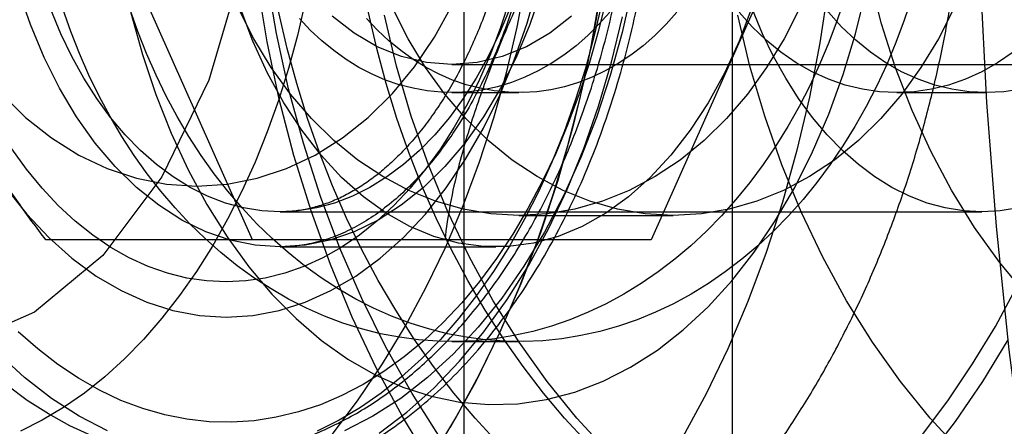
# Model space of a CAD drawing. Units: millimetres. Extents: x 16741 to 22352, y 40265 to 47125.
# Drawn here: x 21209 to 21223, y 43685 to 43691 of the extents above; entities that cross this region are included whole.
import ezdxf

# ---------------------------------------------------------------- set-up
doc = ezdxf.new("R2010")
doc.units = ezdxf.units.MM
doc.header["$LTSCALE"] = 200

msp = doc.modelspace()

# ---------------------------------------------------------------- linework, layer by layer
at = {"color": 7, "linetype": 'Continuous', "lineweight": 25}
for p, q in [((21214.921, 43675.78), (21214.921, 43713.295)), ((21218.752, 43675.78), (21218.752, 43713.295)), ((21211.902, 43688.137), (21209.057, 43694.537)), ((21220.438, 43694.537), (21217.592, 43688.137)), ((21214.747, 43690.637), (21255.582, 43690.637)), ((21214.747, 43690.237), (21215.704, 43690.237)), ((21221.096, 43690.237), (21222.372, 43690.237)), ((21212.296, 43688.537), (21222.306, 43688.537)), ((21215.704, 43688.487), (21217.906, 43688.487)), ((21211.902, 43688.137), (21208.955, 43688.137)), ((21217.592, 43688.137), (21211.902, 43688.137)), ((21217.592, 43688.137), (21214.646, 43688.137)), ((21212.296, 43688.037), (21215.376, 43688.037)), ((21214.747, 43686.687), (21215.704, 43686.687))]:
    msp.add_line(p, q, dxfattribs=at)
at = {"color": 7, "linetype": 'Continuous', "lineweight": 25, "flags": 128}
for points in [[(21223.87, 43709.377), (21223.51, 43707.688), (21223.193, 43705.977), (21222.921, 43704.248), (21222.693, 43702.504), (21222.511, 43700.747), (21222.374, 43698.98), (21222.282, 43697.206), (21222.236, 43695.427), (21222.236, 43693.647), (21222.282, 43691.869), (21222.374, 43690.095), (21222.511, 43688.327), (21222.693, 43686.57), (21222.921, 43684.826), (21223.193, 43683.097), (21223.51, 43681.387), (21223.87, 43679.697), (21224.273, 43678.032), (21224.719, 43676.393), (21225.207, 43674.783), (21225.736, 43673.204)], [(21214.446, 43684.95), (21214.043, 43685.618), (21213.669, 43686.314), (21213.326, 43687.037), (21213.015, 43687.784), (21212.738, 43688.553), (21212.494, 43689.34), (21212.285, 43690.145), (21212.111, 43690.963), (21211.974, 43691.793), (21211.872, 43692.632), (21211.808, 43693.477), (21211.78, 43694.325), (21211.789, 43695.174), (21211.835, 43696.021), (21211.918, 43696.863), (21212.038, 43697.697), (21212.194, 43698.522), (21212.385, 43699.334), (21212.612, 43700.13), (21212.872, 43700.908), (21213.167, 43701.667)], [(21215.732, 43701.563), (21216.01, 43700.836), (21216.257, 43700.089), (21216.473, 43699.327), (21216.657, 43698.55), (21216.808, 43697.762), (21216.926, 43696.964), (21217.01, 43696.159), (21217.061, 43695.349), (21217.078, 43694.537), (21217.061, 43693.725), (21217.01, 43692.915), (21216.926, 43692.11), (21216.808, 43691.313), (21216.657, 43690.524), (21216.473, 43689.748), (21216.257, 43688.985), (21216.01, 43688.239), (21215.732, 43687.511), (21215.424, 43686.804), (21215.088, 43686.119), (21214.723, 43685.46)], [(21214.582, 43685.313), (21214.179, 43685.947), (21213.805, 43686.61), (21213.462, 43687.301), (21213.151, 43688.017), (21212.873, 43688.755), (21212.629, 43689.514), (21212.419, 43690.289), (21212.245, 43691.079), (21212.106, 43691.882), (21212.005, 43692.693), (21211.94, 43693.51), (21211.912, 43694.332), (21211.921, 43695.154), (21211.968, 43695.973), (21212.051, 43696.788), (21212.171, 43697.595), (21212.327, 43698.392), (21212.519, 43699.175), (21212.746, 43699.942), (21213.008, 43700.691), (21213.303, 43701.418)], [(21222.941, 43687.358), (21222.559, 43687.82), (21222.203, 43688.316), (21221.875, 43688.844), (21221.577, 43689.401), (21221.311, 43689.984), (21221.077, 43690.591), (21220.877, 43691.217), (21220.713, 43691.861), (21220.583, 43692.518), (21220.491, 43693.185), (21220.435, 43693.859), (21220.416, 43694.537), (21220.435, 43695.215), (21220.491, 43695.889), (21220.583, 43696.557), (21220.713, 43697.214), (21220.877, 43697.857), (21221.077, 43698.484), (21221.311, 43699.09), (21221.577, 43699.673), (21221.875, 43700.23), (21222.203, 43700.758), (21222.559, 43701.255)], [(21209.771, 43701.159), (21210.612, 43700.039), (21211.28, 43698.662), (21211.743, 43697.092), (21211.981, 43695.402), (21211.981, 43693.672), (21211.743, 43691.983), (21211.28, 43690.413), (21210.612, 43689.036), (21209.771, 43687.916), (21208.795, 43687.105), (21207.732, 43686.643), (21206.63, 43686.549), (21205.541, 43686.829), (21204.515, 43687.469), (21203.602, 43688.44), (21202.843, 43689.696), (21202.274, 43691.178), (21201.921, 43692.817), (21201.802, 43694.537)], [(21219.229, 43701.119), (21219.462, 43700.399), (21219.668, 43699.659), (21219.846, 43698.901), (21219.995, 43698.128), (21220.115, 43697.343), (21220.205, 43696.548), (21220.265, 43695.747), (21220.295, 43694.941), (21220.295, 43694.134), (21220.265, 43693.328), (21220.205, 43692.526), (21220.115, 43691.731), (21219.995, 43690.946), (21219.846, 43690.173), (21219.668, 43689.415), (21219.462, 43688.675), (21219.229, 43687.956), (21218.969, 43687.258), (21218.684, 43686.586), (21218.374, 43685.942), (21218.04, 43685.327)], [(21215.395, 43685.253), (21215.08, 43685.594), (21214.777, 43685.954), (21214.487, 43686.331), (21214.21, 43686.724), (21213.947, 43687.133), (21213.698, 43687.557), (21213.465, 43687.995), (21213.246, 43688.446), (21213.044, 43688.91), (21212.857, 43689.385), (21212.688, 43689.87), (21212.535, 43690.365), (21212.399, 43690.868), (21212.281, 43691.378), (21212.181, 43691.895), (21212.099, 43692.417), (21212.035, 43692.943), (21211.989, 43693.473), (21211.961, 43694.004), (21211.952, 43694.537)], [(21216.671, 43685.253), (21216.356, 43685.594), (21216.053, 43685.954), (21215.763, 43686.331), (21215.486, 43686.724), (21215.223, 43687.133), (21214.974, 43687.557), (21214.741, 43687.995), (21214.522, 43688.446), (21214.32, 43688.91), (21214.133, 43689.385), (21213.964, 43689.87), (21213.811, 43690.365), (21213.675, 43690.868), (21213.557, 43691.378), (21213.457, 43691.895), (21213.375, 43692.417), (21213.311, 43692.943), (21213.265, 43693.473), (21213.237, 43694.004), (21213.228, 43694.537)], [(21214.456, 43685.021), (21214.805, 43685.602), (21215.131, 43686.204), (21215.434, 43686.826), (21215.714, 43687.466), (21215.969, 43688.124), (21216.199, 43688.797), (21216.403, 43689.484), (21216.58, 43690.183), (21216.732, 43690.892), (21216.856, 43691.611), (21216.953, 43692.336), (21217.022, 43693.067), (21217.064, 43693.801), (21217.078, 43694.537)], [(21222.865, 43690.285), (21222.619, 43690.249), (21222.372, 43690.237), (21222.124, 43690.249), (21221.878, 43690.285), (21221.635, 43690.345), (21221.396, 43690.428), (21221.162, 43690.534), (21220.935, 43690.663), (21220.716, 43690.813), (21220.507, 43690.984), (21220.307, 43691.175), (21220.12, 43691.385), (21219.945, 43691.612), (21219.783, 43691.856), (21219.636, 43692.115), (21219.504, 43692.387), (21219.389, 43692.671), (21219.29, 43692.966), (21219.208, 43693.27), (21219.144, 43693.58), (21219.098, 43693.896), (21219.07, 43694.216), (21219.061, 43694.537)], [(21211.526, 43687.037), (21211.906, 43687.061), (21212.284, 43687.132), (21212.657, 43687.25), (21213.023, 43687.414), (21213.379, 43687.622), (21213.724, 43687.875), (21214.055, 43688.17), (21214.37, 43688.505), (21214.666, 43688.878), (21214.943, 43689.287), (21215.199, 43689.729), (21215.431, 43690.201), (21215.638, 43690.701), (21215.82, 43691.226), (21215.974, 43691.771)], [(21213.044, 43685.367), (21213.41, 43685.855), (21213.756, 43686.368), (21214.08, 43686.904), (21214.381, 43687.461), (21214.66, 43688.039), (21214.914, 43688.635), (21215.143, 43689.248), (21215.347, 43689.876), (21215.525, 43690.517), (21215.677, 43691.169), (21215.801, 43691.831)], [(21212.296, 43688.037), (21211.94, 43688.061), (21211.586, 43688.133), (21211.237, 43688.253), (21210.896, 43688.419), (21210.566, 43688.63), (21210.248, 43688.885), (21209.946, 43689.182), (21209.661, 43689.518), (21209.395, 43689.892), (21209.151, 43690.3), (21208.931, 43690.739), (21208.735, 43691.207), (21208.565, 43691.699)], [(21210.17, 43691.376), (21210.334, 43690.782), (21210.524, 43690.209), (21210.741, 43689.659), (21210.984, 43689.136), (21211.251, 43688.642), (21211.54, 43688.181), (21211.85, 43687.754), (21212.179, 43687.364), (21212.526, 43687.014), (21212.888, 43686.704), (21213.264, 43686.438), (21213.651, 43686.215), (21214.048, 43686.038), (21214.452, 43685.908), (21214.861, 43685.824), (21215.273, 43685.789), (21215.686, 43685.801), (21216.096, 43685.86), (21216.503, 43685.967), (21216.904, 43686.121), (21217.296, 43686.321), (21217.678, 43686.566), (21218.048, 43686.854), (21218.402, 43687.184), (21218.741, 43687.555), (21219.06, 43687.963), (21219.36, 43688.407), (21219.638, 43688.885), (21219.893, 43689.394), (21220.123, 43689.931), (21220.327, 43690.493), (21220.504, 43691.077), (21220.653, 43691.68)], [(21216.027, 43691.699), (21215.858, 43691.207), (21215.662, 43690.739), (21215.441, 43690.3), (21215.197, 43689.892), (21214.932, 43689.518), (21214.646, 43689.182), (21214.344, 43688.885), (21214.026, 43688.63), (21213.696, 43688.419), (21213.355, 43688.253), (21213.007, 43688.133), (21212.653, 43688.061), (21212.296, 43688.037)], [(21217.317, 43691.729), (21217.176, 43691.096), (21217.007, 43690.48), (21216.811, 43689.884), (21216.588, 43689.312), (21216.34, 43688.765), (21216.069, 43688.247), (21215.774, 43687.761), (21215.459, 43687.308), (21215.124, 43686.891), (21214.77, 43686.512), (21214.401, 43686.174), (21214.018, 43685.877), (21213.622, 43685.623), (21213.215, 43685.413)], [(21215.567, 43691.557), (21215.44, 43691.165), (21215.297, 43690.786), (21215.139, 43690.423), (21214.968, 43690.075), (21214.782, 43689.745), (21214.584, 43689.434), (21214.373, 43689.144), (21214.151, 43688.874), (21213.919, 43688.627), (21213.678, 43688.403), (21213.428, 43688.203), (21213.17, 43688.029), (21212.906, 43687.88), (21212.637, 43687.757), (21212.363, 43687.661), (21212.086, 43687.592), (21211.807, 43687.551), (21211.526, 43687.537), (21211.246, 43687.551), (21210.966, 43687.592), (21210.689, 43687.661), (21210.416, 43687.757), (21210.146, 43687.88), (21209.882, 43688.029), (21209.625, 43688.203), (21209.375, 43688.403), (21209.133, 43688.627), (21208.901, 43688.874), (21208.679, 43689.144), (21208.469, 43689.434)], [(21216.952, 43691.59), (21216.839, 43691.122), (21216.71, 43690.664), (21216.564, 43690.219), (21216.403, 43689.787), (21216.228, 43689.369), (21216.037, 43688.968), (21215.833, 43688.583), (21215.615, 43688.218), (21215.384, 43687.871), (21215.142, 43687.545), (21214.889, 43687.241), (21214.625, 43686.96), (21214.351, 43686.702), (21214.069, 43686.468), (21213.779, 43686.259), (21213.482, 43686.075), (21213.179, 43685.918), (21212.871, 43685.787), (21212.558, 43685.684), (21212.243, 43685.608), (21211.925, 43685.559), (21211.606, 43685.538), (21211.287, 43685.545), (21210.968, 43685.58), (21210.652, 43685.642), (21210.338, 43685.732), (21210.027, 43685.849), (21209.721, 43685.993), (21209.421, 43686.164), (21209.128, 43686.36), (21208.841, 43686.582), (21208.563, 43686.828)], [(21212.656, 43691.529), (21212.544, 43691.049), (21212.417, 43690.58), (21212.273, 43690.122), (21212.114, 43689.677), (21211.94, 43689.246), (21211.752, 43688.83), (21211.549, 43688.431), (21211.334, 43688.049), (21211.105, 43687.686), (21210.864, 43687.342), (21210.612, 43687.02), (21210.349, 43686.719), (21210.077, 43686.44), (21209.795, 43686.185), (21209.505, 43685.954), (21209.207, 43685.748), (21208.903, 43685.567), (21208.593, 43685.412)], [(21220.351, 43691.595), (21220.243, 43691.269), (21220.124, 43690.95), (21219.993, 43690.638), (21219.852, 43690.334), (21219.701, 43690.039), (21219.539, 43689.753), (21219.368, 43689.476), (21219.187, 43689.21), (21218.997, 43688.955), (21218.799, 43688.711), (21218.592, 43688.48), (21218.377, 43688.26), (21218.155, 43688.054), (21217.926, 43687.86), (21217.69, 43687.681), (21217.449, 43687.515), (21217.202, 43687.363), (21216.95, 43687.227), (21216.693, 43687.105), (21216.432, 43686.998), (21216.168, 43686.907), (21215.901, 43686.832), (21215.632, 43686.772), (21215.361, 43686.728), (21215.089, 43686.7), (21214.816, 43686.688), (21214.542, 43686.692), (21214.27, 43686.712), (21213.998, 43686.748), (21213.728, 43686.8), (21213.459, 43686.867), (21213.194, 43686.951), (21212.931, 43687.05), (21212.673, 43687.164), (21212.418, 43687.293), (21212.169, 43687.437), (21211.924, 43687.596), (21211.686, 43687.769), (21211.453, 43687.955), (21211.228, 43688.155), (21211.009, 43688.368), (21210.798, 43688.594), (21210.596, 43688.832), (21210.401, 43689.081), (21210.216, 43689.342), (21210.04, 43689.613), (21209.873, 43689.894), (21209.717, 43690.185), (21209.57, 43690.485), (21209.435, 43690.793), (21209.31, 43691.108), (21209.196, 43691.431)], [(21221.308, 43691.595), (21221.2, 43691.269), (21221.081, 43690.95), (21220.95, 43690.638), (21220.809, 43690.334), (21220.658, 43690.039), (21220.496, 43689.753), (21220.325, 43689.476), (21220.144, 43689.21), (21219.954, 43688.955), (21219.756, 43688.711), (21219.549, 43688.48), (21219.334, 43688.26), (21219.112, 43688.054), (21218.883, 43687.86), (21218.647, 43687.681), (21218.406, 43687.515), (21218.159, 43687.363), (21217.907, 43687.227), (21217.65, 43687.105), (21217.389, 43686.998), (21217.125, 43686.907), (21216.858, 43686.832), (21216.589, 43686.772), (21216.318, 43686.728), (21216.046, 43686.7), (21215.773, 43686.688), (21215.499, 43686.692), (21215.227, 43686.712), (21214.955, 43686.748), (21214.685, 43686.8), (21214.416, 43686.867), (21214.151, 43686.951), (21213.888, 43687.05), (21213.63, 43687.164), (21213.375, 43687.293), (21213.126, 43687.437), (21212.881, 43687.596), (21212.643, 43687.769), (21212.41, 43687.955), (21212.185, 43688.155), (21211.966, 43688.368), (21211.755, 43688.594), (21211.553, 43688.832), (21211.358, 43689.081), (21211.173, 43689.342), (21210.997, 43689.613), (21210.83, 43689.894), (21210.674, 43690.185), (21210.527, 43690.485), (21210.392, 43690.793), (21210.267, 43691.108), (21210.153, 43691.431)], [(21211.11, 43688.905), (21211.542, 43688.933), (21211.97, 43689.017), (21212.389, 43689.155), (21212.795, 43689.347), (21213.185, 43689.591), (21213.553, 43689.884), (21213.898, 43690.223), (21214.215, 43690.605), (21214.501, 43691.026), (21214.753, 43691.482)], [(21216.891, 43691.529), (21216.779, 43691.049), (21216.652, 43690.58), (21216.508, 43690.122), (21216.349, 43689.677), (21216.175, 43689.246), (21215.987, 43688.83), (21215.784, 43688.431), (21215.569, 43688.049), (21215.34, 43687.686), (21215.099, 43687.342), (21214.847, 43687.02), (21214.584, 43686.719), (21214.312, 43686.44), (21214.03, 43686.185), (21213.74, 43685.954), (21213.442, 43685.748), (21213.138, 43685.567), (21212.828, 43685.412)], [(21215.567, 43691.42), (21215.424, 43691.077), (21215.266, 43690.751), (21215.094, 43690.442), (21214.909, 43690.152), (21214.712, 43689.883), (21214.504, 43689.635), (21214.285, 43689.411), (21214.057, 43689.21), (21213.821, 43689.034), (21213.578, 43688.884), (21213.329, 43688.76), (21213.075, 43688.663), (21212.818, 43688.593), (21212.557, 43688.551), (21212.296, 43688.537), (21212.035, 43688.551), (21211.775, 43688.593), (21211.517, 43688.663), (21211.263, 43688.76), (21211.014, 43688.884), (21210.771, 43689.034), (21210.535, 43689.21), (21210.307, 43689.411), (21210.089, 43689.635), (21209.88, 43689.883), (21209.683, 43690.152), (21209.498, 43690.442), (21209.327, 43690.751), (21209.169, 43691.077), (21209.025, 43691.42)], [(21215.704, 43688.487), (21215.304, 43688.51), (21214.906, 43688.577), (21214.515, 43688.688), (21214.132, 43688.842), (21213.761, 43689.039), (21213.404, 43689.276), (21213.064, 43689.552), (21212.744, 43689.866), (21212.446, 43690.213), (21212.172, 43690.593), (21211.924, 43691.002), (21211.704, 43691.437)], [(21219.026, 43691.45), (21218.843, 43690.97), (21218.635, 43690.516), (21218.402, 43690.092), (21218.147, 43689.7), (21217.871, 43689.345), (21217.577, 43689.028), (21217.267, 43688.752), (21216.943, 43688.519), (21216.607, 43688.33), (21216.262, 43688.187), (21215.91, 43688.091), (21215.555, 43688.043), (21215.198, 43688.043), (21214.842, 43688.091), (21214.491, 43688.187), (21214.146, 43688.33), (21213.81, 43688.519), (21213.486, 43688.752), (21213.175, 43689.028), (21212.881, 43689.345), (21212.606, 43689.7), (21212.351, 43690.092), (21212.118, 43690.516), (21211.909, 43690.97), (21211.727, 43691.45)], [(21216.998, 43691.383), (21216.845, 43691.211), (21216.685, 43691.051), (21216.518, 43690.904), (21216.344, 43690.77), (21216.164, 43690.651), (21215.979, 43690.546), (21215.79, 43690.456), (21215.596, 43690.381), (21215.399, 43690.321), (21215.2, 43690.278), (21214.999, 43690.25), (21214.798, 43690.238), (21214.596, 43690.242), (21214.394, 43690.262), (21214.194, 43690.298), (21213.996, 43690.349), (21213.801, 43690.416), (21213.61, 43690.499), (21213.422, 43690.597), (21213.24, 43690.709), (21213.063, 43690.835), (21212.892, 43690.976), (21212.728, 43691.129), (21212.572, 43691.295)], [(21217.955, 43691.383), (21217.802, 43691.211), (21217.642, 43691.051), (21217.475, 43690.904), (21217.301, 43690.77), (21217.121, 43690.651), (21216.936, 43690.546), (21216.747, 43690.456), (21216.553, 43690.381), (21216.356, 43690.321), (21216.157, 43690.278), (21215.957, 43690.25), (21215.755, 43690.238), (21215.553, 43690.242), (21215.352, 43690.262), (21215.151, 43690.298), (21214.953, 43690.349), (21214.758, 43690.416), (21214.567, 43690.499), (21214.379, 43690.597), (21214.197, 43690.709), (21214.02, 43690.835), (21213.849, 43690.976), (21213.685, 43691.129), (21213.529, 43691.295)], [(21216.979, 43685.105), (21216.53, 43685.594), (21216.105, 43686.119), (21215.708, 43686.679), (21215.338, 43687.27), (21214.998, 43687.89), (21214.689, 43688.537), (21214.412, 43689.208), (21214.168, 43689.901), (21213.959, 43690.612), (21213.785, 43691.339)], [(21217.906, 43688.487), (21217.505, 43688.51), (21217.108, 43688.577), (21216.716, 43688.688), (21216.333, 43688.842), (21215.962, 43689.039), (21215.605, 43689.276), (21215.266, 43689.552), (21214.945, 43689.866), (21214.647, 43690.213), (21214.373, 43690.593), (21214.125, 43691.002), (21213.905, 43691.437)], [(21219.705, 43691.437), (21219.485, 43691.002), (21219.237, 43690.593), (21218.963, 43690.213), (21218.664, 43689.866), (21218.344, 43689.552), (21218.005, 43689.276), (21217.648, 43689.039), (21217.277, 43688.842), (21216.894, 43688.688), (21216.502, 43688.577), (21216.105, 43688.51), (21215.704, 43688.487)], [(21221.906, 43691.437), (21221.686, 43691.002), (21221.438, 43690.593), (21221.164, 43690.213), (21220.866, 43689.866), (21220.546, 43689.552), (21220.206, 43689.276), (21219.849, 43689.039), (21219.478, 43688.842), (21219.095, 43688.688), (21218.704, 43688.577), (21218.306, 43688.51), (21217.906, 43688.487)], [(21222.019, 43685.105), (21221.57, 43685.594), (21221.146, 43686.119), (21220.748, 43686.679), (21220.378, 43687.27), (21220.038, 43687.89), (21219.729, 43688.537), (21219.452, 43689.208), (21219.209, 43689.901), (21218.999, 43690.612), (21218.825, 43691.339)], [(21222.751, 43690.813), (21222.532, 43690.663), (21222.305, 43690.534), (21222.072, 43690.428), (21221.832, 43690.345), (21221.589, 43690.285), (21221.343, 43690.249), (21221.096, 43690.237), (21220.848, 43690.249), (21220.602, 43690.285), (21220.359, 43690.345), (21220.12, 43690.428), (21219.886, 43690.534), (21219.659, 43690.663), (21219.44, 43690.813), (21219.231, 43690.984), (21219.031, 43691.175), (21218.844, 43691.385)], [(21222.828, 43688.593), (21222.568, 43688.551), (21222.306, 43688.537), (21222.045, 43688.551), (21221.785, 43688.593), (21221.527, 43688.663), (21221.273, 43688.76), (21221.024, 43688.884), (21220.781, 43689.034), (21220.545, 43689.21), (21220.317, 43689.411), (21220.099, 43689.635), (21219.89, 43689.883), (21219.693, 43690.152), (21219.509, 43690.442), (21219.337, 43690.751), (21219.179, 43691.077), (21219.035, 43691.42)], [(21216.453, 43691.328), (21216.143, 43691.084), (21215.812, 43690.891), (21215.466, 43690.75), (21215.109, 43690.666), (21214.747, 43690.637), (21214.385, 43690.666), (21214.029, 43690.75), (21213.682, 43690.891), (21213.352, 43691.084), (21213.041, 43691.328)], [(21213.709, 43685.383), (21214.106, 43685.683), (21214.489, 43686.024), (21214.856, 43686.407), (21215.205, 43686.828), (21215.534, 43687.285), (21215.843, 43687.778), (21216.13, 43688.302), (21216.392, 43688.857), (21216.63, 43689.438), (21216.841, 43690.043), (21217.025, 43690.671), (21217.181, 43691.316)], [(21208.323, 43690.223), (21208.667, 43689.884), (21209.036, 43689.591), (21209.426, 43689.347), (21209.832, 43689.155), (21210.251, 43689.017), (21210.679, 43688.933), (21211.11, 43688.905)], [(21208.386, 43688.878), (21208.683, 43688.505), (21208.998, 43688.17), (21209.328, 43687.875), (21209.673, 43687.622), (21210.029, 43687.414), (21210.395, 43687.25), (21210.768, 43687.132), (21211.146, 43687.061), (21211.526, 43687.037)], [(21221.464, 43685.367), (21221.83, 43685.855), (21222.175, 43686.368), (21222.499, 43686.904), (21222.801, 43687.461)], [(21222.679, 43686.714), (21222.315, 43686.117), (21221.925, 43685.547), (21221.51, 43685.009)], [(21209.837, 43685.413), (21209.431, 43685.623), (21209.035, 43685.877), (21208.651, 43686.174), (21208.282, 43686.512)], [(21209.612, 43685.345), (21209.299, 43685.486), (21208.992, 43685.655), (21208.691, 43685.848), (21208.397, 43686.067)]]:
    msp.add_lwpolyline(points, dxfattribs=at)
at = {"color": 7, "linetype": 'Continuous', "lineweight": 25}
for points, knots in [([(21210.934, 43713.037), (21210.678, 43713.034), (21210.157, 43713.026), (21209.374, 43712.966), (21208.588, 43712.869), (21207.808, 43712.732), (21207.037, 43712.558), (21206.274, 43712.345), (21205.523, 43712.094), (21204.783, 43711.807), (21204.058, 43711.484), (21203.348, 43711.124), (21202.654, 43710.731), (21201.978, 43710.302), (21201.322, 43709.841), (21200.685, 43709.347), (21200.071, 43708.821), (21199.479, 43708.264), (21198.911, 43707.677), (21198.368, 43707.062), (21197.851, 43706.418), (21197.362, 43705.749), (21196.902, 43705.053), (21196.471, 43704.334), (21196.071, 43703.592), (21195.702, 43702.83), (21195.366, 43702.047), (21195.064, 43701.248), (21194.795, 43700.432), (21194.562, 43699.602), (21194.364, 43698.76), (21194.202, 43697.907), (21194.076, 43697.046), (21193.988, 43696.179), (21193.936, 43695.307), (21193.922, 43694.431), (21193.945, 43693.555), (21194.006, 43692.68), (21194.105, 43691.808), (21194.241, 43690.941), (21194.415, 43690.081), (21194.626, 43689.229), (21194.874, 43688.389), (21195.159, 43687.561), (21195.481, 43686.749), (21195.838, 43685.953), (21196.229, 43685.177), (21196.655, 43684.423), (21197.114, 43683.691), (21197.605, 43682.985), (21198.126, 43682.305), (21198.677, 43681.655), (21199.255, 43681.034), (21199.859, 43680.446), (21200.489, 43679.89), (21201.141, 43679.368), (21201.815, 43678.882), (21202.508, 43678.432), (21203.22, 43678.019), (21203.948, 43677.643), (21204.69, 43677.306), (21205.445, 43677.008), (21206.211, 43676.749), (21206.986, 43676.529), (21207.769, 43676.35), (21208.557, 43676.21), (21209.349, 43676.111), (21210.143, 43676.049), (21210.673, 43676.041), (21210.937, 43676.037)], [0, 0, 0, 0, 0.0138906, 0.0281801, 0.0424555, 0.0567223, 0.0709861, 0.0852527, 0.0995279, 0.1138175, 0.1281274, 0.1424634, 0.1568313, 0.1712367, 0.1856849, 0.2001812, 0.2147301, 0.2293357, 0.2440014, 0.25873, 0.2735231, 0.2883817, 0.3033053, 0.3182928, 0.3333419, 0.3484495, 0.3636118, 0.3788246, 0.3940833, 0.4093833, 0.4247203, 0.4400902, 0.4554894, 0.4709151, 0.4863646, 0.5018359, 0.5173271, 0.5328364, 0.5483616, 0.5639006, 0.5794506, 0.5950081, 0.6105688, 0.6261274, 0.6416778, 0.6572134, 0.6727266, 0.68821, 0.7036559, 0.719057, 0.7344067, 0.7496991, 0.7649293, 0.7800936, 0.7951895, 0.8102155, 0.8251713, 0.8400575, 0.8548756, 0.8696277, 0.8843167, 0.8989459, 0.913519, 0.9280401, 0.9425137, 0.9569442, 0.9713365, 0.9856954, 1, 1, 1, 1]), ([(21211.527, 43680.787), (21211.578, 43680.787), (21211.83, 43680.789), (21212.283, 43680.814), (21212.882, 43680.888), (21213.474, 43681.004), (21214.058, 43681.161), (21214.632, 43681.358), (21215.195, 43681.594), (21215.745, 43681.871), (21216.282, 43682.185), (21216.804, 43682.538), (21217.309, 43682.929), (21217.797, 43683.358), (21218.266, 43683.822), (21218.715, 43684.323), (21219.141, 43684.859), (21219.544, 43685.427), (21219.922, 43686.027), (21220.272, 43686.655), (21220.594, 43687.31), (21220.887, 43687.988), (21221.15, 43688.687), (21221.381, 43689.403), (21221.581, 43690.134), (21221.75, 43690.878), (21221.886, 43691.631), (21221.991, 43692.393), (21222.064, 43693.161), (21222.105, 43693.932), (21222.114, 43694.705), (21222.091, 43695.478), (21222.036, 43696.248), (21221.949, 43697.015), (21221.83, 43697.776), (21221.679, 43698.529), (21221.495, 43699.271), (21221.279, 43700.002), (21221.03, 43700.718), (21220.749, 43701.418), (21220.436, 43702.098), (21220.09, 43702.756), (21219.713, 43703.389), (21219.306, 43703.993), (21218.869, 43704.565), (21218.406, 43705.103), (21217.918, 43705.603), (21217.407, 43706.064), (21216.876, 43706.484), (21216.328, 43706.861), (21215.764, 43707.194), (21215.188, 43707.484), (21214.601, 43707.729), (21214.006, 43707.93), (21213.405, 43708.087), (21212.799, 43708.199), (21212.192, 43708.268), (21211.766, 43708.287), (21211.543, 43708.287), (21211.522, 43708.287)], [0, 0, 0, 0, 0.00415, 0.020544, 0.036908, 0.053271, 0.069667, 0.086127, 0.102683, 0.119366, 0.136206, 0.15323, 0.170461, 0.187915, 0.205601, 0.22352, 0.241662, 0.260005, 0.278522, 0.297177, 0.315934, 0.334757, 0.353614, 0.372475, 0.391323, 0.41015, 0.428953, 0.447733, 0.466495, 0.485247, 0.503997, 0.522757, 0.541533, 0.560338, 0.57918, 0.598069, 0.617014, 0.636018, 0.655084, 0.674205, 0.693372, 0.712561, 0.731738, 0.750864, 0.769895, 0.788786, 0.807493, 0.825981, 0.844226, 0.862214, 0.879945, 0.897426, 0.914674, 0.931712, 0.948565, 0.965262, 0.981832, 0.998306, 1, 1, 1, 1]), ([(21211.141, 43684.537), (21211.222, 43684.539), (21211.446, 43684.542), (21211.813, 43684.582), (21212.24, 43684.669), (21212.662, 43684.798), (21213.077, 43684.969), (21213.484, 43685.181), (21213.881, 43685.433), (21214.267, 43685.724), (21214.639, 43686.053), (21214.997, 43686.42), (21215.337, 43686.821), (21215.659, 43687.256), (21215.962, 43687.722), (21216.244, 43688.218), (21216.503, 43688.74), (21216.739, 43689.287), (21216.951, 43689.856), (21217.138, 43690.445), (21217.3, 43691.05), (21217.435, 43691.671), (21217.543, 43692.303), (21217.624, 43692.945), (21217.678, 43693.593), (21217.704, 43694.246), (21217.703, 43694.899), (21217.674, 43695.551), (21217.617, 43696.199), (21217.533, 43696.84), (21217.421, 43697.471), (21217.283, 43698.09), (21217.119, 43698.695), (21216.929, 43699.281), (21216.714, 43699.849), (21216.475, 43700.393), (21216.213, 43700.914), (21215.929, 43701.407), (21215.623, 43701.871), (21215.296, 43702.304), (21214.952, 43702.704), (21214.589, 43703.068), (21214.211, 43703.396), (21213.82, 43703.684), (21213.416, 43703.933), (21213.002, 43704.14), (21212.58, 43704.304), (21212.153, 43704.427), (21211.722, 43704.505), (21211.371, 43704.536), (21211.165, 43704.537), (21211.103, 43704.537)], [0, 0, 0, 0, 0.011327, 0.031586, 0.051857, 0.072173, 0.092562, 0.113047, 0.133635, 0.154326, 0.17511, 0.195972, 0.216894, 0.237859, 0.258853, 0.279863, 0.300879, 0.321893, 0.342902, 0.363903, 0.384895, 0.40588, 0.426857, 0.447828, 0.468794, 0.489758, 0.510721, 0.531685, 0.552652, 0.573623, 0.594601, 0.615588, 0.636585, 0.657593, 0.678614, 0.699648, 0.720694, 0.741749, 0.76281, 0.783868, 0.804912, 0.82593, 0.846904, 0.867816, 0.888647, 0.909379, 0.930001, 0.950512, 0.970921, 0.991249, 1, 1, 1, 1]), ([(21212.299, 43701.037), (21212.377, 43701.034), (21212.552, 43701.028), (21212.826, 43700.975), (21213.118, 43700.879), (21213.404, 43700.742), (21213.683, 43700.567), (21213.953, 43700.355), (21214.214, 43700.108), (21214.465, 43699.827), (21214.703, 43699.511), (21214.928, 43699.164), (21215.138, 43698.786), (21215.331, 43698.38), (21215.504, 43697.948), (21215.658, 43697.493), (21215.789, 43697.018), (21215.898, 43696.525), (21215.982, 43696.019), (21216.042, 43695.503), (21216.077, 43694.98), (21216.085, 43694.453), (21216.068, 43693.928), (21216.026, 43693.406), (21215.958, 43692.892), (21215.866, 43692.39), (21215.75, 43691.902), (21215.611, 43691.433), (21215.451, 43690.985), (21215.271, 43690.562), (21215.073, 43690.165), (21214.859, 43689.798), (21214.631, 43689.463), (21214.392, 43689.161), (21214.143, 43688.894), (21213.886, 43688.663), (21213.624, 43688.467), (21213.357, 43688.308), (21213.087, 43688.184), (21212.812, 43688.096), (21212.548, 43688.046), (21212.376, 43688.04), (21212.296, 43688.037)], [0, 0, 0, 0, 0.022556, 0.051148, 0.079073, 0.106043, 0.132156, 0.157635, 0.182694, 0.207494, 0.232152, 0.256744, 0.28132, 0.305902, 0.330513, 0.355164, 0.379856, 0.40459, 0.429359, 0.454159, 0.478979, 0.503811, 0.528646, 0.553471, 0.578276, 0.603052, 0.627789, 0.652479, 0.677117, 0.701699, 0.726226, 0.750703, 0.775146, 0.799579, 0.824034, 0.848571, 0.873278, 0.898279, 0.92374, 0.949859, 0.976832, 1, 1, 1, 1]), ([(21208.955, 43688.137), (21208.823, 43688.313), (21208.558, 43688.666), (21208.068, 43689.412), (21207.594, 43690.245), (21207.151, 43691.152), (21206.816, 43691.933), (21206.526, 43692.72), (21206.318, 43693.421), (21206.179, 43694.029), (21206.133, 43694.368), (21206.11, 43694.537)], [0, 0, 0, 0, 0.086965, 0.174653, 0.354112, 0.471591, 0.589849, 0.710713, 0.832629, 0.916018, 1, 1, 1, 1]), ([(21211.133, 43685.037), (21211.207, 43685.038), (21211.388, 43685.041), (21211.675, 43685.068), (21211.993, 43685.121), (21212.309, 43685.198), (21212.623, 43685.301), (21212.932, 43685.427), (21213.236, 43685.577), (21213.536, 43685.75), (21213.829, 43685.947), (21214.115, 43686.167), (21214.393, 43686.409), (21214.663, 43686.672), (21214.924, 43686.957), (21215.174, 43687.261), (21215.413, 43687.585), (21215.641, 43687.927), (21215.857, 43688.286), (21216.061, 43688.662), (21216.251, 43689.052), (21216.428, 43689.457), (21216.59, 43689.875), (21216.739, 43690.305), (21216.873, 43690.746), (21216.992, 43691.196), (21217.095, 43691.655), (21217.183, 43692.122), (21217.256, 43692.594), (21217.312, 43693.071), (21217.353, 43693.553), (21217.379, 43694.042), (21217.382, 43694.37), (21217.384, 43694.537)], [0, 0, 0, 0, 0.021842, 0.0535075, 0.0851849, 0.1169107, 0.1487172, 0.18063, 0.2126669, 0.2448369, 0.2771407, 0.3095718, 0.342118, 0.3747636, 0.4074912, 0.4402831, 0.4731229, 0.505996, 0.5388899, 0.5717947, 0.6047014, 0.6376039, 0.6704987, 0.7033834, 0.736257, 0.7691191, 0.8019702, 0.8348111, 0.867643, 0.9004675, 0.9332861, 0.9661009, 1, 1, 1, 1]), ([(21215.762, 43694.537), (21215.762, 43694.471), (21215.761, 43694.276), (21215.748, 43693.954), (21215.718, 43693.572), (21215.673, 43693.194), (21215.615, 43692.823), (21215.542, 43692.458), (21215.455, 43692.103), (21215.356, 43691.758), (21215.244, 43691.426), (21215.121, 43691.107), (21214.986, 43690.803), (21214.842, 43690.515), (21214.688, 43690.243), (21214.526, 43689.991), (21214.357, 43689.757), (21214.181, 43689.542), (21214, 43689.348), (21213.816, 43689.174), (21213.628, 43689.022), (21213.437, 43688.89), (21213.244, 43688.778), (21213.048, 43688.687), (21212.851, 43688.617), (21212.65, 43688.568), (21212.465, 43688.541), (21212.346, 43688.538), (21212.296, 43688.537)], [0, 0, 0, 0, 0.02026, 0.05948, 0.098691, 0.137876, 0.177026, 0.216131, 0.255182, 0.294171, 0.333091, 0.371939, 0.410712, 0.449413, 0.48805, 0.526638, 0.565202, 0.60377, 0.642387, 0.681122, 0.720068, 0.75935, 0.799128, 0.8396, 0.880999, 0.923557, 0.967435, 1, 1, 1, 1]), ([(21217.491, 43694.537), (21217.358, 43694.361), (21217.093, 43694.008), (21216.603, 43693.262), (21216.129, 43692.429), (21215.686, 43691.521), (21215.351, 43690.739), (21215.061, 43689.953), (21214.854, 43689.252), (21214.715, 43688.645), (21214.669, 43688.307), (21214.646, 43688.137)], [0, 0, 0, 0, 0.087312, 0.174652, 0.35411, 0.471976, 0.589848, 0.711265, 0.832629, 0.916018, 1, 1, 1, 1]), ([(21214.646, 43688.137), (21214.445, 43688.137), (21214.041, 43688.137), (21213.269, 43688.137), (21212.348, 43688.137), (21211.44, 43688.137), (21210.696, 43688.137), (21210.096, 43688.137), (21209.549, 43688.137), (21209.178, 43688.137), (21208.999, 43688.137), (21208.955, 43688.137)], [0, 0, 0, 0, 0.083149, 0.166933, 0.332054, 0.499955, 0.61301, 0.726788, 0.843383, 0.961302, 1, 1, 1, 1])]:
    msp.add_open_spline(points, degree=3, knots=knots, dxfattribs=at)

doc.saveas('drawing.dxf')
